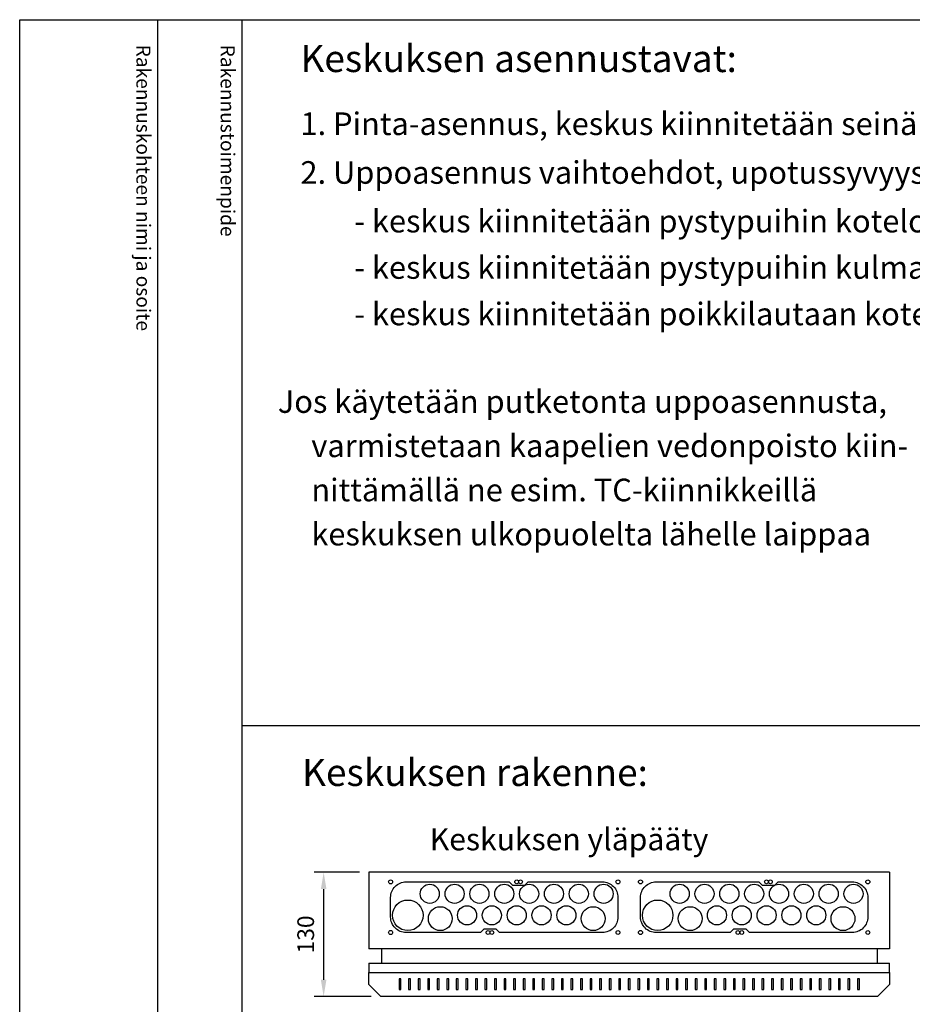
# Model space of a CAD drawing. Extents: x 0 to 7458, y 0 to 3483.
# Drawn here: x 5017 to 5951, y 2453 to 3483 of the extents above; entities that cross this region are included whole.
import ezdxf

# ---------------------------------------------------------------- set-up
doc = ezdxf.new("R2010")
doc.units = 0
doc.header["$LTSCALE"] = 40
doc.header["$MEASUREMENT"] = 0
doc.layers.get('DEFPOINTS').update_dxf_attribs({"linetype": 'CONTINUOUS'})
for name, color, linetype in [('EHYTV1', 1, 'CONTINUOUS'), ('EHYTV5', 5, 'CONTINUOUS'), ('TEXT15', 1, 'CONTINUOUS'), ('TEXT25', 3, 'CONTINUOUS'), ('TEXT35', 3, 'CONTINUOUS')]:
    doc.layers.add(name, color=color, linetype=linetype)
doc.styles.add('ROMANS', font='romans')
doc.styles.get("Standard").update_dxf_attribs({"font": 'fiso'})
doc.dimstyles.get("Standard").update_dxf_attribs({"dimtxt": 0.18, "dimasz": 0.18, "dimexe": 0.18, "dimexo": 0.0625, "dimgap": 0.09, "dimtad": 0, "dimtih": 1, "dimtoh": 1, "dimdec": 4, "dimzin": 0, "dimdsep": 46, "dimtxsty": 'Standard', "dimcen": 0.09, "dimadec": 0, "dimazin": 0, "dimtfac": 1, "dimtdec": 4, "dimtofl": 0, "dimtmove": 0, "dimatfit": 3, "dimfxl": 0, "dimtolj": 1, "dimtzin": 0, "dimarcsym": 0})

# ---------------------------------------------------------------- blocks, each defined once
blk = doc.blocks.new('*D20')
at = {"layer": 'DEFPOINTS', "color": 0}
for p in [(5382.6, 2591.4), (5335.2, 2461.4), (5395.1, 2461.4)]:
    blk.add_point(p, dxfattribs=at)
at = {"layer": 'EHYTV1', "color": 0}
for p, q in [((5372.6, 2591.4), (5325.2, 2591.4)), ((5335.2, 2573.9), (5335.2, 2478.9)), ((5385.1, 2461.4), (5325.2, 2461.4))]:
    blk.add_line(p, q, dxfattribs=at)
for points in [[(5332.3, 2573.9), (5338.1, 2573.9), (5335.2, 2591.4)], [(5332.3, 2478.9), (5338.1, 2478.9), (5335.2, 2461.4)]]:
    blk.add_solid(points, dxfattribs=at)
at = {"layer": 'EHYTV1', "color": 0, "insert": (5316.4, 2526.4), "char_height": 17.5, "attachment_point": 5, "rotation": 90}
blk.add_mtext('\\A1;130', dxfattribs=at)

msp = doc.modelspace()

# ---------------------------------------------------------------- linework, layer by layer
at = {"layer": 'EHYTV1'}
for p, q in [((5161.2, 3483.5), (5161.2, 1062)), ((5249.4, 3483.5), (5249.4, 0)), ((5250.3, 2745.1), (6334.4, 2745.1)), ((5416.1, 2480.1), (5414.1, 2480.1)), ((5414.1, 2480.1), (5414.1, 2468.9)), ((5416.1, 2468.9), (5416.1, 2480.1)), ((5426.1, 2480.1), (5424.1, 2480.1)), ((5424.1, 2480.1), (5424.1, 2468.9)), ((5426.1, 2468.9), (5426.1, 2480.1)), ((5436.1, 2480.1), (5434.1, 2480.1)), ((5434.1, 2480.1), (5434.1, 2468.9)), ((5436.1, 2468.9), (5436.1, 2480.1)), ((5446.1, 2480.1), (5444.1, 2480.1)), ((5444.1, 2480.1), (5444.1, 2468.9)), ((5446.1, 2468.9), (5446.1, 2480.1)), ((5456.1, 2480.1), (5454.1, 2480.1)), ((5454.1, 2480.1), (5454.1, 2468.9)), ((5456.1, 2468.9), (5456.1, 2480.1)), ((5466.1, 2480.1), (5464.1, 2480.1)), ((5464.1, 2480.1), (5464.1, 2468.9)), ((5466.1, 2468.9), (5466.1, 2480.1)), ((5476.1, 2480.1), (5474.1, 2480.1)), ((5474.1, 2480.1), (5474.1, 2468.9)), ((5476.1, 2468.9), (5476.1, 2480.1)), ((5486.1, 2480.1), (5484.1, 2480.1)), ((5484.1, 2480.1), (5484.1, 2468.9)), ((5486.1, 2468.9), (5486.1, 2480.1)), ((5496.1, 2480.1), (5494.1, 2480.1)), ((5494.1, 2480.1), (5494.1, 2468.9)), ((5496.1, 2468.9), (5496.1, 2480.1)), ((5504.1, 2480.1), (5504.1, 2468.9)), ((5506.1, 2480.1), (5504.1, 2480.1)), ((5506.1, 2468.9), (5506.1, 2480.1)), ((5516.1, 2480.1), (5514.1, 2480.1)), ((5514.1, 2480.1), (5514.1, 2468.9)), ((5516.1, 2468.9), (5516.1, 2480.1)), ((5526.1, 2480.1), (5524.1, 2480.1)), ((5524.1, 2480.1), (5524.1, 2468.9)), ((5526.1, 2468.9), (5526.1, 2480.1)), ((5536.1, 2480.1), (5534.1, 2480.1)), ((5534.1, 2480.1), (5534.1, 2468.9)), ((5536.1, 2468.9), (5536.1, 2480.1)), ((5546.1, 2480.1), (5544.1, 2480.1)), ((5544.1, 2480.1), (5544.1, 2468.9)), ((5546.1, 2468.9), (5546.1, 2480.1)), ((5556.1, 2480.1), (5554.1, 2480.1)), ((5554.1, 2480.1), (5554.1, 2468.9)), ((5556.1, 2468.9), (5556.1, 2480.1)), ((5566.1, 2480.1), (5564.1, 2480.1)), ((5564.1, 2480.1), (5564.1, 2468.9)), ((5566.1, 2468.9), (5566.1, 2480.1)), ((5576.1, 2480.1), (5574.1, 2480.1)), ((5574.1, 2480.1), (5574.1, 2468.9)), ((5576.1, 2468.9), (5576.1, 2480.1)), ((5586.1, 2480.1), (5584.1, 2480.1)), ((5584.1, 2480.1), (5584.1, 2468.9)), ((5586.1, 2468.9), (5586.1, 2480.1)), ((5596.1, 2480.1), (5594.1, 2480.1)), ((5594.1, 2480.1), (5594.1, 2468.9)), ((5596.1, 2468.9), (5596.1, 2480.1)), ((5606.1, 2480.1), (5604.1, 2480.1)), ((5604.1, 2480.1), (5604.1, 2468.9)), ((5606.1, 2468.9), (5606.1, 2480.1)), ((5616.1, 2480.1), (5614.1, 2480.1)), ((5614.1, 2480.1), (5614.1, 2468.9)), ((5616.1, 2468.9), (5616.1, 2480.1)), ((5626.1, 2480.1), (5624.1, 2480.1)), ((5624.1, 2480.1), (5624.1, 2468.9)), ((5626.1, 2468.9), (5626.1, 2480.1)), ((5634.1, 2480.1), (5634.1, 2468.9)), ((5636.1, 2480.1), (5634.1, 2480.1)), ((5636.1, 2468.9), (5636.1, 2480.1)), ((5646.1, 2480.1), (5644.1, 2480.1)), ((5644.1, 2480.1), (5644.1, 2468.9)), ((5646.1, 2468.9), (5646.1, 2480.1)), ((5656.1, 2480.1), (5654.1, 2480.1)), ((5654.1, 2480.1), (5654.1, 2468.9)), ((5656.1, 2468.9), (5656.1, 2480.1)), ((5666.1, 2480.1), (5664.1, 2480.1)), ((5664.1, 2480.1), (5664.1, 2468.9)), ((5666.1, 2468.9), (5666.1, 2480.1)), ((5676.1, 2480.1), (5674.1, 2480.1)), ((5674.1, 2480.1), (5674.1, 2468.9)), ((5676.1, 2468.9), (5676.1, 2480.1)), ((5686.1, 2480.1), (5684.1, 2480.1)), ((5684.1, 2480.1), (5684.1, 2468.9)), ((5686.1, 2468.9), (5686.1, 2480.1)), ((5696.1, 2480.1), (5694.1, 2480.1)), ((5694.1, 2480.1), (5694.1, 2468.9)), ((5696.1, 2468.9), (5696.1, 2480.1)), ((5706.1, 2480.1), (5704.1, 2480.1)), ((5704.1, 2480.1), (5704.1, 2468.9)), ((5706.1, 2468.9), (5706.1, 2480.1)), ((5716.1, 2480.1), (5714.1, 2480.1)), ((5714.1, 2480.1), (5714.1, 2468.9)), ((5716.1, 2468.9), (5716.1, 2480.1)), ((5726.1, 2480.1), (5724.1, 2480.1)), ((5724.1, 2480.1), (5724.1, 2468.9)), ((5726.1, 2468.9), (5726.1, 2480.1)), ((5736.1, 2480.1), (5734.1, 2480.1)), ((5734.1, 2480.1), (5734.1, 2468.9)), ((5736.1, 2468.9), (5736.1, 2480.1)), ((5746.1, 2480.1), (5744.1, 2480.1)), ((5744.1, 2480.1), (5744.1, 2468.9)), ((5746.1, 2468.9), (5746.1, 2480.1)), ((5756.1, 2480.1), (5754.1, 2480.1)), ((5754.1, 2480.1), (5754.1, 2468.9)), ((5756.1, 2468.9), (5756.1, 2480.1)), ((5766.1, 2480.1), (5764.1, 2480.1)), ((5764.1, 2480.1), (5764.1, 2468.9)), ((5766.1, 2468.9), (5766.1, 2480.1)), ((5776.1, 2480.1), (5774.1, 2480.1)), ((5774.1, 2480.1), (5774.1, 2468.9)), ((5776.1, 2468.9), (5776.1, 2480.1)), ((5786.1, 2480.1), (5784.1, 2480.1)), ((5784.1, 2480.1), (5784.1, 2468.9)), ((5786.1, 2468.9), (5786.1, 2480.1)), ((5796.1, 2480.1), (5794.1, 2480.1)), ((5794.1, 2480.1), (5794.1, 2468.9)), ((5796.1, 2468.9), (5796.1, 2480.1)), ((5806.1, 2480.1), (5804.1, 2480.1)), ((5804.1, 2480.1), (5804.1, 2468.9)), ((5806.1, 2468.9), (5806.1, 2480.1)), ((5816.1, 2480.1), (5814.1, 2480.1)), ((5814.1, 2480.1), (5814.1, 2468.9)), ((5816.1, 2468.9), (5816.1, 2480.1)), ((5824.1, 2480.1), (5824.1, 2468.9)), ((5826.1, 2480.1), (5824.1, 2480.1)), ((5826.1, 2468.9), (5826.1, 2480.1)), ((5836.1, 2480.1), (5834.1, 2480.1)), ((5834.1, 2480.1), (5834.1, 2468.9)), ((5836.1, 2468.9), (5836.1, 2480.1)), ((5846.1, 2480.1), (5844.1, 2480.1)), ((5844.1, 2480.1), (5844.1, 2468.9)), ((5846.1, 2468.9), (5846.1, 2480.1)), ((5856.1, 2480.1), (5854.1, 2480.1)), ((5854.1, 2480.1), (5854.1, 2468.9)), ((5856.1, 2468.9), (5856.1, 2480.1)), ((5866.1, 2480.1), (5864.1, 2480.1)), ((5864.1, 2480.1), (5864.1, 2468.9)), ((5866.1, 2468.9), (5866.1, 2480.1)), ((5876.1, 2480.1), (5874.1, 2480.1)), ((5874.1, 2480.1), (5874.1, 2468.9)), ((5876.1, 2468.9), (5876.1, 2480.1)), ((5886.1, 2480.1), (5884.1, 2480.1)), ((5884.1, 2480.1), (5884.1, 2468.9)), ((5886.1, 2468.9), (5886.1, 2480.1)), ((5896.1, 2480.1), (5894.1, 2480.1)), ((5894.1, 2480.1), (5894.1, 2468.9)), ((5896.1, 2468.9), (5896.1, 2480.1)), ((5414.1, 2468.9), (5416.1, 2468.9)), ((5424.1, 2468.9), (5426.1, 2468.9)), ((5434.1, 2468.9), (5436.1, 2468.9)), ((5444.1, 2468.9), (5446.1, 2468.9)), ((5454.1, 2468.9), (5456.1, 2468.9)), ((5464.1, 2468.9), (5466.1, 2468.9)), ((5474.1, 2468.9), (5476.1, 2468.9)), ((5484.1, 2468.9), (5486.1, 2468.9)), ((5494.1, 2468.9), (5496.1, 2468.9)), ((5504.1, 2468.9), (5506.1, 2468.9)), ((5514.1, 2468.9), (5516.1, 2468.9)), ((5524.1, 2468.9), (5526.1, 2468.9)), ((5534.1, 2468.9), (5536.1, 2468.9)), ((5544.1, 2468.9), (5546.1, 2468.9)), ((5554.1, 2468.9), (5556.1, 2468.9)), ((5564.1, 2468.9), (5566.1, 2468.9)), ((5574.1, 2468.9), (5576.1, 2468.9)), ((5584.1, 2468.9), (5586.1, 2468.9)), ((5594.1, 2468.9), (5596.1, 2468.9)), ((5604.1, 2468.9), (5606.1, 2468.9)), ((5614.1, 2468.9), (5616.1, 2468.9)), ((5624.1, 2468.9), (5626.1, 2468.9)), ((5634.1, 2468.9), (5636.1, 2468.9)), ((5644.1, 2468.9), (5646.1, 2468.9)), ((5654.1, 2468.9), (5656.1, 2468.9)), ((5664.1, 2468.9), (5666.1, 2468.9)), ((5674.1, 2468.9), (5676.1, 2468.9)), ((5684.1, 2468.9), (5686.1, 2468.9)), ((5694.1, 2468.9), (5696.1, 2468.9)), ((5704.1, 2468.9), (5706.1, 2468.9)), ((5714.1, 2468.9), (5716.1, 2468.9)), ((5724.1, 2468.9), (5726.1, 2468.9)), ((5734.1, 2468.9), (5736.1, 2468.9)), ((5744.1, 2468.9), (5746.1, 2468.9)), ((5754.1, 2468.9), (5756.1, 2468.9)), ((5764.1, 2468.9), (5766.1, 2468.9)), ((5774.1, 2468.9), (5776.1, 2468.9)), ((5784.1, 2468.9), (5786.1, 2468.9)), ((5794.1, 2468.9), (5796.1, 2468.9)), ((5804.1, 2468.9), (5806.1, 2468.9)), ((5814.1, 2468.9), (5816.1, 2468.9)), ((5824.1, 2468.9), (5826.1, 2468.9)), ((5834.1, 2468.9), (5836.1, 2468.9)), ((5844.1, 2468.9), (5846.1, 2468.9)), ((5854.1, 2468.9), (5856.1, 2468.9)), ((5864.1, 2468.9), (5866.1, 2468.9)), ((5874.1, 2468.9), (5876.1, 2468.9)), ((5884.1, 2468.9), (5886.1, 2468.9)), ((5894.1, 2468.9), (5896.1, 2468.9))]:
    msp.add_line(p, q, dxfattribs=at)
msp.add_lwpolyline([(7458.3, 3483.5), (7458.3, 0), (5017, 0), (5017, 3483.5)], close=True, dxfattribs=at)
for points in [[(5502.8, 2531.9), (5499.3, 2528.4), (5421.6, 2528.4, -0.414214), (5405.3, 2544.6), (5405.3, 2565.1, -0.414214), (5421.6, 2581.4), (5529.3, 2581.4), (5532.8, 2577.9), (5545.8, 2577.9), (5549.3, 2581.4), (5627.1, 2581.4, -0.414214), (5643.3, 2565.1), (5643.3, 2544.6, -0.414214), (5627.1, 2528.4), (5519.3, 2528.4), (5515.8, 2531.9), (5502.8, 2531.9)], [(5764.4, 2531.9), (5760.9, 2528.4), (5683.2, 2528.4, -0.414214), (5666.9, 2544.6), (5666.9, 2565.1, -0.414214), (5683.2, 2581.4), (5790.9, 2581.4), (5794.4, 2577.9), (5807.4, 2577.9), (5810.9, 2581.4), (5888.7, 2581.4, -0.414214), (5904.9, 2565.1), (5904.9, 2544.6, -0.414214), (5888.7, 2528.4), (5780.9, 2528.4), (5777.4, 2531.9), (5764.4, 2531.9)]]:
    msp.add_lwpolyline(points, format="xyb", dxfattribs=at)
for centre, radius in [((5405.3, 2581.4), 2.1), ((5446.3, 2568.9), 10), ((5472.3, 2568.9), 10), ((5498.3, 2568.9), 10), ((5524.3, 2568.9), 10), ((5537.3, 2581.4), 2), ((5541.3, 2581.4), 2), ((5550.3, 2568.9), 10), ((5576.3, 2568.9), 10), ((5602.3, 2568.9), 10), ((5628.3, 2568.9), 10), ((5643.3, 2581.4), 2.1), ((5666.9, 2581.4), 2.1), ((5707.9, 2568.9), 10), ((5733.9, 2568.9), 10), ((5759.9, 2568.9), 10), ((5785.9, 2568.9), 10), ((5798.9, 2581.4), 2), ((5802.9, 2581.4), 2), ((5811.9, 2568.9), 10), ((5837.9, 2568.9), 10), ((5863.9, 2568.9), 10), ((5889.9, 2568.9), 10), ((5904.9, 2581.4), 2.1), ((5423.3, 2546.4), 16), ((5457.3, 2542.9), 12.5), ((5485.3, 2546.4), 10), ((5511.3, 2546.4), 10), ((5537.3, 2546.4), 10), ((5563.3, 2546.4), 10), ((5589.3, 2546.4), 10), ((5617.3, 2542.9), 12.5), ((5684.9, 2546.4), 16), ((5718.9, 2542.9), 12.5), ((5746.9, 2546.4), 10), ((5772.9, 2546.4), 10), ((5798.9, 2546.4), 10), ((5824.9, 2546.4), 10), ((5850.9, 2546.4), 10), ((5878.9, 2542.9), 12.5), ((5405.3, 2528.4), 2.1), ((5507.3, 2528.4), 2), ((5511.3, 2528.4), 2), ((5643.3, 2528.4), 2), ((5666.9, 2528.4), 2.1), ((5768.9, 2528.4), 2), ((5772.9, 2528.4), 2), ((5904.9, 2528.4), 2)]:
    msp.add_circle(centre, radius, dxfattribs=at)
at = {"layer": 'EHYTV5'}
for p, q in [((5927.6, 2591.4), (5382.6, 2591.4)), ((5382.6, 2591.4), (5382.6, 2511.4)), ((5927.6, 2591.4), (5927.6, 2511.4)), ((5927.6, 2511.4), (5382.6, 2511.4)), ((5395.6, 2511.4), (5395.6, 2496.4)), ((5914.6, 2511.4), (5914.6, 2496.4))]:
    msp.add_line(p, q, dxfattribs=at)
at = {"layer": 'EHYTV5', "linetype": 'Continuous'}
for p, q in [((5382.6, 2496.4), (5927.6, 2496.4)), ((5382.6, 2496.4), (5382.6, 2486.4)), ((5927.6, 2486.4), (5927.6, 2496.4))]:
    msp.add_line(p, q, dxfattribs=at)
at = {"layer": 'EHYTV5'}
msp.add_lwpolyline([(5382.6, 2473.9), (5382.6, 2486.4), (5927.6, 2486.4), (5927.6, 2473.9), (5915.1, 2461.4), (5395.1, 2461.4)], close=True, dxfattribs=at)

# ---------------------------------------------------------------- texts
at = {"layer": 'TEXT15', "style": 'ROMANS'}
for s, p in [('Rakennuskohteen nimi ja osoite', (5139.2, 3457.4)), ('Rakennustoimenpide', (5227.4, 3457.4))]:
    msp.add_text(s, height=14.701, rotation=270, dxfattribs=at).set_placement(p)
at = {"layer": 'TEXT25', "style": 'ROMANS'}
for s, height, p in [('Keskuksen asennustavat:', 28.398, (5310.9, 3428.7)), ('Keskuksen rakenne:', 28.401, (5312.6, 2681.7))]:
    msp.add_text(s, height=height, dxfattribs=at).set_placement(p)
at = {"layer": 'TEXT35', "style": 'ROMANS'}
for s, height, p in [('1. Pinta-asennus, keskus kiinnitetään seinälle kotelon pohjassa olevista rei`istä', 23.665, (5310.9, 3362.8)), ('2. Uppoasennus vaihtoehdot, upotussyvyys noin 80 mm', 23.665, (5310.9, 3311.8)), ('- keskus kiinnitetään pystypuihin kotelon sivuissa olevista esirei`istä', 23.665, (5367.3, 3260.9)), ('- keskus kiinnitetään pystypuihin kulmakiinnikkeillä', 23.665, (5367.3, 3212.4)), ('- keskus kiinnitetään poikkilautaan kotelon pohjasta', 23.665, (5367.3, 3163.8)), ('  Jos käytetään putketonta uppoasennusta, ', 23.665, (5272.7, 3072.1)), ('varmistetaan kaapelien vedonpoisto kiin-', 23.665, (5322.3, 3025.8)), ('nittämällä ne esim. TC-kiinnikkeillä', 23.665, (5322.3, 2979.6)), ('keskuksen ulkopuolelta lähelle laippaa', 23.665, (5322.3, 2933.4)), ('Keskuksen yläpääty', 23.118, (5446.3, 2614.4))]:
    msp.add_text(s, height=height, dxfattribs=at).set_placement(p)

# ---------------------------------------------------------------- dimensions: what is measured, and where the dimension line sits
at = {"layer": 'EHYTV1'}
dim = msp.add_linear_dim(base=(5335.2, 2461.4), p1=(5382.6, 2591.4), p2=(5395.1, 2461.4), angle=90, dimstyle='Standard', override={"dimscale": 5, "dimtxt": 3.5, "dimasz": 3.5, "dimexe": 2, "dimexo": 2, "dimgap": 2, "dimtad": 1, "dimtih": 0, "dimtoh": 0, "dimdec": 0, "dimcen": -2, "dimtdec": 0, "dimtmove": 2}, dxfattribs=at)
dim.commit()
dim.dimension.update_dxf_attribs({"geometry": '*D20', "text_midpoint": (5316.4, 2526.4)})

doc.saveas('drawing.dxf')
